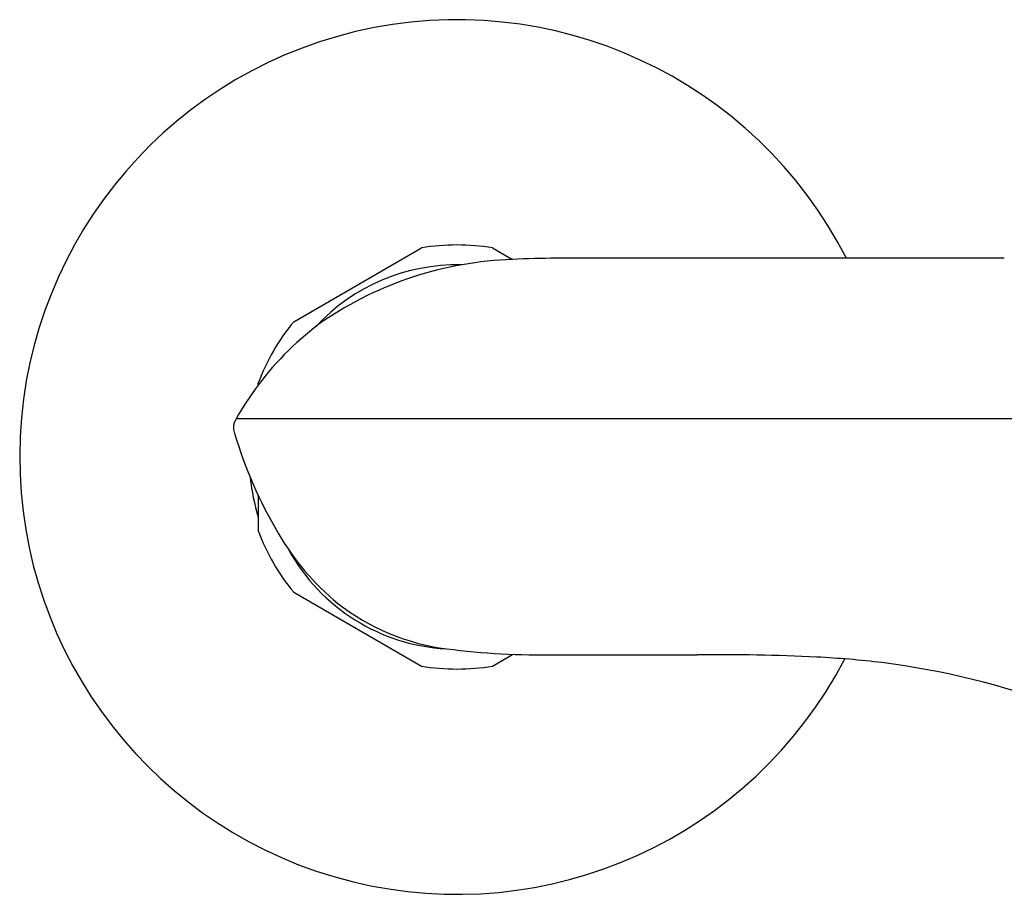
# Model space of a CAD drawing. Extents: x 3510.9 to 3528.3, y 151.3 to 181.8.
# Drawn here: x 3510.9 to 3513.8, y 158.6 to 161.2 of the extents above; entities that cross this region are included whole.
import ezdxf

# ---------------------------------------------------------------- set-up
doc = ezdxf.new("R2010")
doc.units = 0
doc.header["$LTSCALE"] = 0.64311
doc.layers.get('0').update_dxf_attribs({"color": 255, "linetype": 'CONTINUOUS'})

msp = doc.modelspace()

# ---------------------------------------------------------------- linework, layer by layer
for p, q in [((3511.7253, 160.2552), (3512.105, 160.4744)), ((3512.3158, 160.4744), (3512.3752, 160.4402)), ((3513.8368, 160.4437), (3512.5062, 160.4437)), ((3511.6198, 160.067), (3511.6198, 160.0726)), ((3514.2433, 159.9665), (3511.554, 159.9665)), ((3511.6198, 159.739), (3511.6198, 159.6342)), ((3511.7253, 159.4516), (3512.105, 159.2324)), ((3512.3158, 159.2324), (3512.3756, 159.2669)), ((3512.5057, 159.2656), (3512.9238, 159.2656))]:
    msp.add_line(p, q)
for centre, radius, start, end in [((3512.2104, 159.8534), 1.2992, 27.0243, 332.504), ((3512.2104, 159.8534), 0.6299, 80.3641, 99.6359), ((3512.5077, 157.9592), 2.4845, 90.0337, 93.0571), ((3512.2104, 159.8534), 0.5709, 88.7571, 137.3296), ((3512.4098, 159.38), 1.0607, 91.873, 124.1723), ((3512.3247, 159.5434), 0.878, 125.5619, 143.3925), ((3512.2104, 159.8534), 0.6299, 140.3641, 159.6359), ((3512.4419, 159.4563), 1.024, 143.3936, 150.12), ((3511.6409, 159.9386), 0.0949, 174.6717, 177.5737), ((3511.5918, 159.9398), 0.0459, 155.521, 170.5031), ((3511.6229, 159.9257), 0.08, 149.3663, 155.521), ((3511.5877, 159.9426), 0.0415, 179.9501, 190.5352), ((3511.6146, 159.9469), 0.0687, 190.0231, 196.8267), ((3512.797, 160.2913), 1.3002, 196.27, 210.7347), ((3512.2104, 159.8534), 0.617, 185.7146, 196.851), ((3512.2104, 159.8534), 0.6299, 200.3641, 219.6359), ((3512.3486, 160.0162), 0.7743, 210.1916, 230.5474), ((3512.2104, 159.8534), 0.5709, 208.9534, 266.8846), ((3512.2654, 159.9426), 0.6648, 232.0568, 262.5677), ((3512.4707, 161.6254), 2.36, 262.9096, 270.8495), ((3512.986, 152.9811), 6.2848, 87.31952, 90.56635), ((3513.137, 156.4488), 2.8138, 83.1355, 87.0894), ((3513.1629, 156.8231), 2.4392, 57.0178, 82.6884), ((3512.2104, 159.8534), 0.6299, 260.3641, 279.6359)]:
    msp.add_arc(centre, radius, start, end)

doc.saveas('drawing.dxf')
